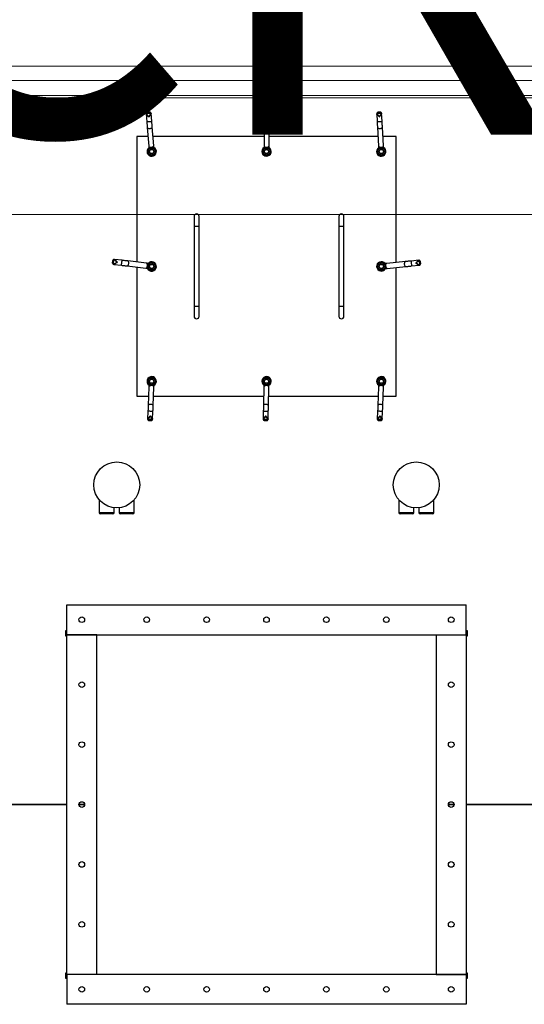
# Model space of a CAD drawing. Units: inches. Extents: x 0 to 2712, y 0 to 1930.
# Drawn here: x 709 to 760, y 775 to 873 of the extents above; entities that cross this region are included whole.
import ezdxf

# ---------------------------------------------------------------- set-up
doc = ezdxf.new("R2010")
doc.units = ezdxf.units.IN
doc.header["$LTSCALE"] = 96
doc.header["$MEASUREMENT"] = 0
doc.layers.add('GREEN', color=2, linetype='Continuous')
doc.styles.add('SLDTEXTSTYLE0', font='TXT', dxfattribs={"width": 0.75})

# ---------------------------------------------------------------- blocks, each defined once
blk = doc.blocks.new('70K-05')
for p, q in [((721.697, 863.889), (721.76, 863.11)), ((721.746, 863.924), (722.142, 863.955)), ((721.804, 864.028), (722.068, 864.049)), ((722.045, 864.059), (721.826, 864.041)), ((722.258, 863.15), (722.196, 863.929)), ((733.516, 863.922), (733.513, 863.141)), ((733.567, 863.952), (733.965, 863.951)), ((733.634, 864.052), (733.899, 864.051)), ((733.877, 864.062), (733.656, 864.063)), ((734.013, 863.139), (734.016, 863.92)), ((744.785, 863.901), (744.829, 863.121)), ((744.835, 863.934), (745.231, 863.957)), ((744.895, 864.038), (745.159, 864.053)), ((745.137, 864.062), (744.917, 864.05)), ((745.329, 863.149), (745.284, 863.929)), ((721.805, 862.542), (721.956, 860.665)), ((722.454, 860.705), (722.304, 862.582)), ((733.51, 862.571), (733.502, 860.688)), ((734.002, 860.686), (734.01, 862.569)), ((744.862, 862.552), (744.969, 860.672)), ((745.468, 860.7), (745.361, 862.58)), ((720.75, 861.625), (720.75, 849.057)), ((721.879, 861.625), (720.75, 861.625)), ((733.506, 861.625), (722.381, 861.625)), ((744.914, 861.625), (734.006, 861.625)), ((746.75, 861.625), (745.415, 861.625)), ((746.75, 849.02), (746.75, 861.625)), ((726.5, 853.625), (726.5, 852.625)), ((727, 852.625), (727, 853.625)), ((741, 853.625), (741, 852.625)), ((741.5, 852.625), (741.5, 853.625)), ((726.5, 852.625), (726.5, 844.625)), ((727, 852.625), (726.5, 852.625)), ((727, 844.625), (727, 852.625)), ((741, 852.625), (741, 844.625)), ((741.5, 852.625), (741, 852.625)), ((741.5, 844.625), (741.5, 852.625)), ((718.354, 849.205), (718.328, 848.987)), ((718.336, 848.963), (718.368, 849.226)), ((718.427, 848.885), (718.475, 849.28)), ((718.451, 848.831), (719.227, 848.737)), ((719.287, 849.234), (718.511, 849.327)), ((721.722, 848.94), (719.853, 849.166)), ((747.66, 849.108), (745.785, 848.928)), ((749.005, 849.237), (748.227, 849.162)), ((748.275, 848.665), (749.053, 848.74)), ((749.04, 849.189), (749.078, 848.794)), ((749.146, 849.133), (749.171, 848.869)), ((749.18, 848.892), (749.159, 849.112)), ((719.793, 848.669), (721.662, 848.444)), ((720.75, 848.554), (720.75, 835.625)), ((745.833, 848.43), (747.708, 848.61)), ((746.75, 835.625), (746.75, 848.518)), ((726.5, 844.625), (726.5, 843.625)), ((727, 844.625), (726.5, 844.625)), ((727, 843.625), (727, 844.625)), ((741, 844.625), (741, 843.625)), ((741.5, 844.625), (741, 844.625)), ((741.5, 843.625), (741.5, 844.625)), ((721.977, 836.574), (721.899, 834.692)), ((722.399, 834.672), (722.477, 836.553)), ((733.487, 836.569), (733.443, 834.687)), ((733.943, 834.675), (733.987, 836.557)), ((744.978, 836.574), (744.902, 834.692)), ((745.401, 834.672), (745.477, 836.553)), ((720.75, 835.625), (721.938, 835.625)), ((722.438, 835.625), (733.465, 835.625)), ((733.965, 835.625), (744.939, 835.625)), ((745.44, 835.625), (746.75, 835.625)), ((721.876, 834.123), (721.844, 833.342)), ((722.343, 833.321), (722.376, 834.103)), ((733.43, 834.117), (733.412, 833.335)), ((733.912, 833.324), (733.93, 834.105)), ((744.879, 834.123), (744.847, 833.342)), ((745.347, 833.322), (745.378, 834.103)), ((722.291, 833.293), (721.894, 833.31)), ((722.22, 833.197), (721.956, 833.207)), ((721.978, 833.195), (722.198, 833.186)), ((733.86, 833.295), (733.462, 833.304)), ((733.791, 833.197), (733.526, 833.203)), ((733.548, 833.191), (733.768, 833.186)), ((745.294, 833.293), (744.897, 833.309)), ((745.224, 833.197), (744.959, 833.207)), ((744.981, 833.195), (745.201, 833.186)), ((717, 825.258), (717, 823.975)), ((720.5, 823.975), (720.5, 825.258)), ((747, 825.258), (747, 823.975)), ((750.5, 823.975), (750.5, 825.258)), ((718.5, 823.975), (718.5, 824.464)), ((719, 824.464), (719, 823.975)), ((748.5, 823.975), (748.5, 824.464)), ((749, 824.464), (749, 823.975)), ((717, 823.975), (718.5, 823.975)), ((718.375, 823.85), (717.125, 823.85)), ((719, 823.975), (720.5, 823.975)), ((720.375, 823.85), (719.125, 823.85)), ((747, 823.975), (748.5, 823.975)), ((748.375, 823.85), (747.125, 823.85)), ((749, 823.975), (750.5, 823.975)), ((750.375, 823.85), (749.125, 823.85)), ((713.75, 811.75), (713.75, 814.75)), ((713.75, 814.75), (753.75, 814.75)), ((753.75, 811.75), (753.75, 814.75)), ((713.75, 812.126), (713.625, 812.126)), ((713.625, 812.126), (713.625, 811.626)), ((713.75, 812.125), (713.625, 812.125)), ((713.75, 811.75), (713.625, 811.75)), ((713.625, 811.626), (713.75, 811.626)), ((713.75, 777.75), (713.75, 811.75)), ((716.75, 811.75), (713.75, 811.75)), ((713.75, 811.75), (753.75, 811.75)), ((716.75, 777.75), (716.75, 811.75)), ((750.75, 811.75), (750.75, 777.75)), ((750.75, 811.75), (753.75, 811.75)), ((753.875, 812.126), (753.75, 812.126)), ((753.875, 812.125), (753.75, 812.125)), ((753.875, 811.75), (753.75, 811.75)), ((753.75, 811.75), (753.75, 777.75)), ((753.75, 811.626), (753.875, 811.626)), ((753.875, 811.626), (753.875, 812.126)), ((706.884, 794.751), (713.75, 794.751)), ((706.884, 794.75), (713.75, 794.75)), ((713.75, 794.749), (706.884, 794.749)), ((714.969, 794.751), (715.531, 794.751)), ((714.969, 794.75), (715.531, 794.75)), ((715.531, 794.749), (714.969, 794.749)), ((751.969, 794.751), (752.531, 794.751)), ((751.969, 794.75), (752.531, 794.75)), ((752.531, 794.749), (751.969, 794.749)), ((753.75, 794.751), (760.615, 794.751)), ((753.75, 794.75), (760.615, 794.75)), ((760.615, 794.749), (753.75, 794.749)), ((713.75, 777.874), (713.625, 777.874)), ((713.625, 777.874), (713.625, 777.374)), ((713.75, 777.75), (713.625, 777.75)), ((716.75, 777.75), (713.75, 777.75)), ((753.75, 777.75), (713.75, 777.75)), ((713.75, 777.75), (713.75, 774.75)), ((750.75, 777.75), (753.75, 777.75)), ((753.875, 777.874), (753.75, 777.874)), ((753.875, 777.75), (753.75, 777.75)), ((753.75, 777.75), (753.75, 774.75)), ((753.875, 777.374), (753.875, 777.874)), ((713.625, 777.375), (713.75, 777.375)), ((713.625, 777.374), (713.75, 777.374)), ((753.75, 777.375), (753.875, 777.375)), ((753.75, 777.374), (753.875, 777.374)), ((753.75, 774.75), (713.75, 774.75))]:
    blk.add_line(p, q)
at = {"flags": 128}
for points in [[(721.76, 863.11), (721.762, 863.11), (721.776, 863.111), (721.804, 863.114), (721.844, 863.117), (721.893, 863.121), (721.949, 863.125), (722.009, 863.13)], [(721.76, 863.11), (721.766, 863.035), (721.772, 862.961), (721.778, 862.887), (721.784, 862.815), (721.789, 862.744), (721.795, 862.674), (721.8, 862.607), (721.805, 862.542)], [(721.805, 862.542), (721.808, 862.527), (721.825, 862.497), (721.855, 862.472), (721.897, 862.451), (721.948, 862.437), (722.005, 862.431), (722.065, 862.432)], [(722.009, 863.13), (722.069, 863.135), (722.125, 863.139), (722.174, 863.143), (722.214, 863.146), (722.242, 863.149), (722.256, 863.15), (722.258, 863.15)], [(722.065, 862.432), (722.124, 862.44), (722.18, 862.456), (722.228, 862.478), (722.266, 862.504), (722.291, 862.535), (722.303, 862.566), (722.304, 862.582)], [(722.304, 862.582), (722.299, 862.647), (722.293, 862.714), (722.288, 862.784), (722.282, 862.855), (722.276, 862.927), (722.27, 863.001), (722.264, 863.075), (722.258, 863.15)], [(733.513, 863.141), (733.512, 863.066), (733.512, 862.991), (733.512, 862.917), (733.511, 862.845), (733.511, 862.773), (733.511, 862.704), (733.511, 862.636), (733.51, 862.571)], [(733.51, 862.571), (733.512, 862.555), (733.526, 862.524), (733.554, 862.496), (733.594, 862.473), (733.644, 862.455), (733.7, 862.443), (733.76, 862.439)], [(733.513, 863.141), (733.514, 863.141), (733.529, 863.141), (733.557, 863.14), (733.597, 863.14), (733.646, 863.14), (733.703, 863.14), (733.763, 863.14)], [(733.76, 862.439), (733.82, 862.443), (733.876, 862.454), (733.926, 862.471), (733.966, 862.495), (733.994, 862.523), (734.008, 862.553), (734.01, 862.569)], [(733.763, 863.14), (733.822, 863.139), (733.879, 863.139), (733.928, 863.139), (733.968, 863.139), (733.996, 863.139), (734.011, 863.139), (734.013, 863.139)], [(734.01, 862.569), (734.011, 862.634), (734.011, 862.702), (734.011, 862.771), (734.011, 862.843), (734.012, 862.915), (734.012, 862.989), (734.012, 863.064), (734.013, 863.139)], [(744.829, 863.121), (744.831, 863.121), (744.846, 863.122), (744.874, 863.123), (744.914, 863.125), (744.963, 863.128), (745.019, 863.131), (745.079, 863.135)], [(744.829, 863.121), (744.834, 863.046), (744.838, 862.971), (744.842, 862.898), (744.846, 862.825), (744.85, 862.754), (744.854, 862.684), (744.858, 862.617), (744.862, 862.552)], [(744.862, 862.552), (744.864, 862.536), (744.881, 862.506), (744.91, 862.48), (744.951, 862.459), (745.002, 862.444), (745.059, 862.436), (745.119, 862.435)], [(745.079, 863.135), (745.139, 863.138), (745.195, 863.141), (745.245, 863.144), (745.284, 863.146), (745.312, 863.148), (745.327, 863.149), (745.329, 863.149)], [(745.119, 862.435), (745.178, 862.443), (745.234, 862.457), (745.282, 862.478), (745.321, 862.503), (745.347, 862.533), (745.36, 862.564), (745.361, 862.58)], [(745.361, 862.58), (745.357, 862.645), (745.353, 862.713), (745.349, 862.782), (745.345, 862.853), (745.341, 862.926), (745.337, 863), (745.333, 863.074), (745.329, 863.149)], [(721.956, 860.665), (721.958, 860.642), (721.96, 860.618), (721.962, 860.593), (721.964, 860.568), (721.966, 860.542), (721.968, 860.516), (721.97, 860.49), (721.972, 860.463)], [(721.956, 860.665), (721.959, 860.65), (721.976, 860.62), (722.006, 860.595), (722.048, 860.574), (722.099, 860.56), (722.156, 860.554), (722.216, 860.555)], [(722.216, 860.555), (722.275, 860.563), (722.33, 860.579), (722.378, 860.601), (722.416, 860.627), (722.442, 860.658), (722.454, 860.689), (722.454, 860.705)], [(722.47, 860.503), (722.468, 860.53), (722.466, 860.556), (722.464, 860.582), (722.462, 860.608), (722.46, 860.633), (722.458, 860.658), (722.456, 860.682), (722.454, 860.705)], [(733.502, 860.688), (733.502, 860.665), (733.502, 860.641), (733.502, 860.616), (733.502, 860.591), (733.502, 860.565), (733.502, 860.539), (733.502, 860.512), (733.501, 860.485)], [(733.502, 860.688), (733.504, 860.672), (733.518, 860.642), (733.546, 860.613), (733.586, 860.59), (733.636, 860.572), (733.692, 860.56), (733.752, 860.556)], [(733.752, 860.556), (733.812, 860.56), (733.868, 860.571), (733.918, 860.588), (733.958, 860.612), (733.986, 860.64), (734, 860.67), (734.002, 860.686)], [(734.001, 860.483), (734.002, 860.51), (734.002, 860.536), (734.002, 860.563), (734.002, 860.589), (734.002, 860.614), (734.002, 860.639), (734.002, 860.663), (734.002, 860.686)], [(744.969, 860.672), (744.97, 860.649), (744.971, 860.625), (744.973, 860.6), (744.974, 860.575), (744.976, 860.549), (744.977, 860.523), (744.979, 860.496), (744.98, 860.47)], [(744.969, 860.672), (744.971, 860.656), (744.987, 860.626), (745.017, 860.6), (745.058, 860.579), (745.109, 860.564), (745.166, 860.556), (745.226, 860.555)], [(745.226, 860.555), (745.285, 860.563), (745.341, 860.577), (745.389, 860.598), (745.428, 860.623), (745.454, 860.653), (745.467, 860.684), (745.468, 860.7)], [(745.479, 860.498), (745.478, 860.525), (745.476, 860.551), (745.475, 860.577), (745.473, 860.603), (745.472, 860.628), (745.47, 860.653), (745.469, 860.677), (745.468, 860.7)], [(721.972, 860.463), (721.972, 860.463), (721.974, 860.463), (721.981, 860.464), (721.992, 860.465), (722.007, 860.466)], [(722.436, 860.5), (722.45, 860.502), (722.461, 860.502), (722.468, 860.503), (722.47, 860.503), (722.47, 860.503)], [(733.501, 860.485), (733.501, 860.485), (733.504, 860.485), (733.511, 860.485), (733.522, 860.485), (733.537, 860.485)], [(733.966, 860.483), (733.981, 860.483), (733.992, 860.483), (733.999, 860.483), (734.001, 860.483), (734.001, 860.483)], [(744.98, 860.47), (744.98, 860.47), (744.982, 860.47), (744.989, 860.47), (745, 860.471), (745.015, 860.472)], [(745.444, 860.496), (745.459, 860.497), (745.47, 860.497), (745.477, 860.498), (745.479, 860.498), (745.479, 860.498)], [(719.227, 848.737), (719.227, 848.739), (719.229, 848.753), (719.232, 848.781), (719.237, 848.821), (719.243, 848.87), (719.25, 848.926), (719.257, 848.985)], [(719.227, 848.737), (719.301, 848.728), (719.375, 848.719), (719.449, 848.711), (719.521, 848.702), (719.592, 848.693), (719.661, 848.685), (719.728, 848.677), (719.793, 848.669)], [(719.257, 848.985), (719.264, 849.045), (719.271, 849.101), (719.277, 849.15), (719.282, 849.19), (719.285, 849.218), (719.287, 849.232), (719.287, 849.234)], [(719.853, 849.166), (719.788, 849.173), (719.721, 849.181), (719.652, 849.19), (719.581, 849.198), (719.509, 849.207), (719.435, 849.216), (719.361, 849.225), (719.287, 849.234)], [(719.793, 848.669), (719.809, 848.669), (719.841, 848.68), (719.872, 848.704), (719.9, 848.741), (719.924, 848.788), (719.942, 848.843), (719.953, 848.902)], [(719.953, 848.902), (719.956, 848.962), (719.952, 849.019), (719.94, 849.07), (719.921, 849.113), (719.897, 849.144), (719.868, 849.162), (719.853, 849.166)], [(721.923, 848.916), (721.897, 848.919), (721.87, 848.923), (721.844, 848.926), (721.819, 848.929), (721.793, 848.932), (721.769, 848.935), (721.745, 848.938), (721.722, 848.94)], [(721.822, 848.677), (721.825, 848.736), (721.821, 848.794), (721.809, 848.845), (721.79, 848.888), (721.766, 848.919), (721.737, 848.937), (721.722, 848.94)], [(721.919, 848.881), (721.921, 848.896), (721.922, 848.907), (721.923, 848.914), (721.923, 848.916), (721.923, 848.916)], [(745.785, 848.928), (745.762, 848.925), (745.738, 848.923), (745.714, 848.921), (745.689, 848.918), (745.663, 848.916), (745.637, 848.913), (745.61, 848.911), (745.584, 848.908)], [(745.785, 848.928), (745.77, 848.924), (745.741, 848.907), (745.716, 848.876), (745.696, 848.834), (745.683, 848.783), (745.677, 848.726), (745.679, 848.666)], [(747.66, 849.108), (747.644, 849.105), (747.615, 849.087), (747.59, 849.057), (747.57, 849.015), (747.557, 848.964), (747.551, 848.906), (747.553, 848.847)], [(747.553, 848.847), (747.563, 848.787), (747.579, 848.732), (747.602, 848.685), (747.629, 848.647), (747.66, 848.622), (747.692, 848.611), (747.708, 848.61)], [(748.227, 849.162), (748.152, 849.155), (748.078, 849.148), (748.005, 849.141), (747.932, 849.134), (747.861, 849.127), (747.792, 849.121), (747.725, 849.114), (747.66, 849.108)], [(748.227, 849.162), (748.227, 849.161), (748.228, 849.146), (748.231, 849.118), (748.235, 849.079), (748.24, 849.029), (748.245, 848.973), (748.251, 848.914)], [(748.251, 848.914), (748.257, 848.854), (748.262, 848.798), (748.267, 848.749), (748.27, 848.709), (748.273, 848.681), (748.275, 848.667), (748.275, 848.665)], [(721.662, 848.444), (721.678, 848.444), (721.71, 848.455), (721.741, 848.479), (721.769, 848.516), (721.793, 848.563), (721.811, 848.618), (721.822, 848.677)], [(721.662, 848.444), (721.685, 848.441), (721.709, 848.438), (721.734, 848.435), (721.759, 848.432), (721.784, 848.429), (721.811, 848.426), (721.837, 848.423), (721.863, 848.42)], [(745.628, 848.445), (745.63, 848.43), (745.631, 848.42), (745.631, 848.413), (745.632, 848.411), (745.632, 848.411)], [(745.632, 848.411), (745.658, 848.413), (745.685, 848.416), (745.711, 848.418), (745.736, 848.421), (745.762, 848.423), (745.786, 848.425), (745.81, 848.428), (745.833, 848.43)], [(745.679, 848.666), (745.689, 848.607), (745.705, 848.552), (745.728, 848.504), (745.755, 848.467), (745.786, 848.442), (745.817, 848.43), (745.833, 848.43)], [(747.708, 848.61), (747.772, 848.616), (747.84, 848.623), (747.909, 848.63), (747.98, 848.636), (748.052, 848.643), (748.126, 848.65), (748.2, 848.658), (748.275, 848.665)], [(721.985, 836.776), (721.984, 836.75), (721.983, 836.723), (721.982, 836.697), (721.981, 836.671), (721.98, 836.646), (721.979, 836.621), (721.978, 836.597), (721.977, 836.574)], [(722.232, 836.694), (722.172, 836.693), (722.116, 836.684), (722.065, 836.668), (722.024, 836.646), (721.995, 836.62), (721.98, 836.59), (721.977, 836.574)], [(722.02, 836.775), (722.005, 836.775), (721.994, 836.776), (721.988, 836.776), (721.985, 836.776), (721.985, 836.776)], [(722.477, 836.553), (722.475, 836.569), (722.462, 836.6), (722.435, 836.629), (722.397, 836.655), (722.348, 836.675), (722.292, 836.688), (722.232, 836.694)], [(722.485, 836.756), (722.485, 836.756), (722.483, 836.756), (722.476, 836.756), (722.465, 836.756), (722.45, 836.757)], [(722.477, 836.553), (722.478, 836.576), (722.479, 836.6), (722.48, 836.625), (722.481, 836.65), (722.482, 836.676), (722.483, 836.703), (722.484, 836.729), (722.485, 836.756)], [(733.492, 836.772), (733.491, 836.745), (733.49, 836.718), (733.49, 836.692), (733.489, 836.666), (733.489, 836.641), (733.488, 836.616), (733.488, 836.592), (733.487, 836.569)], [(733.74, 836.694), (733.68, 836.692), (733.623, 836.682), (733.573, 836.665), (733.533, 836.642), (733.504, 836.615), (733.489, 836.585), (733.487, 836.569)], [(733.527, 836.771), (733.512, 836.771), (733.501, 836.771), (733.494, 836.771), (733.492, 836.772), (733.492, 836.772)], [(733.987, 836.557), (733.985, 836.573), (733.972, 836.604), (733.944, 836.633), (733.905, 836.657), (733.856, 836.676), (733.8, 836.689), (733.74, 836.694)], [(733.992, 836.76), (733.992, 836.76), (733.989, 836.76), (733.982, 836.76), (733.972, 836.76), (733.957, 836.761)], [(733.987, 836.557), (733.987, 836.581), (733.988, 836.605), (733.989, 836.629), (733.989, 836.655), (733.99, 836.681), (733.99, 836.707), (733.991, 836.733), (733.992, 836.76)], [(744.986, 836.776), (744.985, 836.749), (744.984, 836.723), (744.982, 836.697), (744.981, 836.671), (744.98, 836.645), (744.979, 836.621), (744.978, 836.597), (744.978, 836.574)], [(745.233, 836.694), (745.173, 836.693), (745.116, 836.684), (745.066, 836.668), (745.025, 836.646), (744.996, 836.619), (744.98, 836.589), (744.978, 836.574)], [(745.021, 836.775), (745.006, 836.775), (744.995, 836.776), (744.988, 836.776), (744.986, 836.776), (744.986, 836.776)], [(745.477, 836.553), (745.476, 836.569), (745.463, 836.6), (745.436, 836.629), (745.397, 836.655), (745.348, 836.675), (745.292, 836.688), (745.233, 836.694)], [(745.485, 836.756), (745.485, 836.756), (745.483, 836.756), (745.476, 836.756), (745.465, 836.757), (745.45, 836.757)], [(745.477, 836.553), (745.478, 836.577), (745.479, 836.601), (745.48, 836.625), (745.481, 836.651), (745.482, 836.677), (745.483, 836.703), (745.484, 836.729), (745.485, 836.756)], [(721.899, 834.692), (721.897, 834.627), (721.894, 834.56), (721.891, 834.49), (721.888, 834.419), (721.885, 834.346), (721.882, 834.272), (721.879, 834.198), (721.876, 834.123)], [(722.126, 834.113), (722.066, 834.115), (722.01, 834.118), (721.96, 834.12), (721.92, 834.121), (721.892, 834.123), (721.878, 834.123), (721.876, 834.123)], [(722.155, 834.813), (722.095, 834.812), (722.038, 834.803), (721.988, 834.787), (721.947, 834.765), (721.918, 834.738), (721.902, 834.708), (721.899, 834.692)], [(722.376, 834.103), (722.374, 834.103), (722.359, 834.103), (722.331, 834.104), (722.291, 834.106), (722.242, 834.108), (722.186, 834.11), (722.126, 834.113)], [(722.399, 834.672), (722.398, 834.688), (722.385, 834.719), (722.358, 834.748), (722.319, 834.773), (722.27, 834.793), (722.214, 834.807), (722.155, 834.813)], [(722.376, 834.103), (722.379, 834.177), (722.382, 834.252), (722.385, 834.326), (722.388, 834.398), (722.391, 834.47), (722.394, 834.539), (722.396, 834.607), (722.399, 834.672)], [(733.443, 834.687), (733.442, 834.621), (733.44, 834.554), (733.438, 834.484), (733.437, 834.413), (733.435, 834.34), (733.433, 834.266), (733.432, 834.192), (733.43, 834.117)], [(733.68, 834.111), (733.62, 834.113), (733.564, 834.114), (733.514, 834.115), (733.474, 834.116), (733.446, 834.117), (733.432, 834.117), (733.43, 834.117)], [(733.696, 834.812), (733.636, 834.809), (733.58, 834.799), (733.53, 834.783), (733.489, 834.76), (733.46, 834.733), (733.445, 834.702), (733.443, 834.687)], [(733.93, 834.105), (733.928, 834.105), (733.914, 834.106), (733.886, 834.106), (733.846, 834.107), (733.796, 834.108), (733.74, 834.11), (733.68, 834.111)], [(733.943, 834.675), (733.942, 834.691), (733.928, 834.722), (733.901, 834.75), (733.861, 834.775), (733.812, 834.794), (733.756, 834.806), (733.696, 834.812)], [(733.93, 834.105), (733.932, 834.18), (733.933, 834.255), (733.935, 834.329), (733.937, 834.401), (733.938, 834.473), (733.94, 834.542), (733.942, 834.61), (733.943, 834.675)], [(744.902, 834.692), (744.899, 834.627), (744.896, 834.56), (744.893, 834.49), (744.891, 834.419), (744.888, 834.346), (744.885, 834.272), (744.882, 834.198), (744.879, 834.123)], [(745.128, 834.113), (745.069, 834.115), (745.012, 834.117), (744.963, 834.119), (744.923, 834.121), (744.895, 834.122), (744.88, 834.123), (744.879, 834.123)], [(745.157, 834.813), (745.097, 834.811), (745.04, 834.803), (744.99, 834.787), (744.949, 834.765), (744.92, 834.738), (744.904, 834.708), (744.902, 834.692)], [(745.378, 834.103), (745.376, 834.103), (745.362, 834.103), (745.334, 834.104), (745.294, 834.106), (745.245, 834.108), (745.188, 834.11), (745.128, 834.113)], [(745.401, 834.672), (745.4, 834.688), (745.387, 834.719), (745.36, 834.748), (745.321, 834.773), (745.272, 834.793), (745.216, 834.807), (745.157, 834.813)], [(745.378, 834.103), (745.381, 834.178), (745.384, 834.252), (745.387, 834.326), (745.39, 834.398), (745.393, 834.47), (745.396, 834.539), (745.399, 834.607), (745.401, 834.672)]]:
    blk.add_lwpolyline(points, dxfattribs=at)
for centre, radius in [((722.25, 860.125), 0.419), ((733.75, 860.125), 0.419), ((745.25, 860.125), 0.419), ((722.25, 860.125), 0.369), ((722.25, 860.125), 0.25), ((722.25, 860.125), 0.204), ((733.75, 860.125), 0.369), ((733.75, 860.125), 0.25), ((733.75, 860.125), 0.204), ((745.25, 860.125), 0.369), ((745.25, 860.125), 0.25), ((745.25, 860.125), 0.204), ((722.25, 848.625), 0.419), ((722.25, 848.625), 0.369), ((722.25, 848.625), 0.25), ((722.25, 848.625), 0.204), ((745.25, 848.625), 0.419), ((745.25, 848.625), 0.369), ((745.25, 848.625), 0.25), ((745.25, 848.625), 0.204), ((722.25, 837.125), 0.419), ((722.25, 837.125), 0.369), ((722.25, 837.125), 0.25), ((722.25, 837.125), 0.204), ((733.75, 837.125), 0.419), ((733.75, 837.125), 0.369), ((733.75, 837.125), 0.25), ((733.75, 837.125), 0.204), ((745.25, 837.125), 0.419), ((745.25, 837.125), 0.369), ((745.25, 837.125), 0.25), ((745.25, 837.125), 0.204), ((718.75, 826.75), 2.3), ((748.75, 826.75), 2.3), ((715.25, 813.25), 0.281), ((721.75, 813.25), 0.281), ((727.75, 813.25), 0.281), ((733.75, 813.25), 0.281), ((739.75, 813.25), 0.281), ((745.75, 813.25), 0.281), ((752.25, 813.25), 0.281), ((715.25, 806.75), 0.281), ((752.25, 806.75), 0.281), ((715.25, 800.75), 0.281), ((752.25, 800.75), 0.281), ((715.25, 794.75), 0.281), ((752.25, 794.75), 0.281), ((715.25, 788.75), 0.281), ((752.25, 788.75), 0.281), ((715.25, 782.75), 0.281), ((752.25, 782.75), 0.281), ((715.25, 776.25), 0.281), ((721.75, 776.25), 0.281), ((727.75, 776.25), 0.281), ((733.75, 776.25), 0.281), ((739.75, 776.25), 0.281), ((745.75, 776.25), 0.281), ((752.25, 776.25), 0.281)]:
    blk.add_circle(centre, radius)
for centre, radius, start, end in [((721.75, 863.874), 0.0502, 94.62457, 176.68359), ((721.794, 864.006), 0.025, 64.39162, 118.48349), ((722.082, 864.029), 0.025, 70.67934, 124.78409), ((722.146, 863.905), 0.0502, 12.48389, 94.53867), ((733.567, 863.902), 0.0502, 89.80131, 171.86874), ((733.622, 864.03), 0.025, 59.56721, 113.65887), ((733.911, 864.029), 0.025, 65.85823, 119.95579), ((733.965, 863.901), 0.0502, 7.65585, 89.71469), ((744.838, 863.884), 0.0502, 93.29023, 175.36259), ((744.884, 864.015), 0.025, 63.06431, 117.14274), ((745.173, 864.032), 0.025, 69.35252, 123.44288), ((745.234, 863.907), 0.0502, 11.14174, 93.21059), ((722.25, 860.125), 0.469, 126.81492, 62.35301), ((733.75, 860.125), 0.469, 121.99052, 57.52862), ((745.25, 860.125), 0.469, 125.48114, 61.01924), ((726.75, 853.625), 0.25, 0, 180), ((741.25, 853.625), 0.25, 0, 180), ((718.356, 848.948), 0.025, 142.94215, 197.03847), ((718.391, 849.236), 0.025, 149.26978, 203.29718), ((718.477, 848.879), 0.0502, 173.16092, 255.25247), ((718.524, 849.274), 0.0502, 91.01692, 173.09611), ((722.25, 848.625), 0.469, 205.36313, 140.90123), ((745.25, 848.625), 0.469, 37.72508, 333.26318), ((757.952, 850.082), 12.424, 185.41986, 185.58153), ((748.99, 849.184), 0.0502, 5.53184, 87.60486), ((749.028, 848.789), 0.0502, 283.38379, 5.45666), ((749.123, 849.143), 0.025, 335.29692, 29.41169), ((749.151, 848.855), 0.025, 341.5996, 35.6868), ((689.175, 852.378), 32.927, 353.09542, 353.15642), ((726.75, 843.625), 0.25, 180, 360), ((741.25, 843.625), 0.25, 180, 360), ((722.25, 837.125), 0.469, 299.86974, 235.40784), ((733.75, 837.125), 0.469, 300.89746, 236.43555), ((745.25, 837.125), 0.469, 299.92014, 235.45824), ((721.896, 833.36), 0.0502, 185.54024, 267.58492), ((721.944, 833.23), 0.025, 243.74726, 297.82579), ((722.234, 833.218), 0.025, 237.43346, 291.55019), ((722.293, 833.343), 0.0502, 267.67927, 349.75315), ((733.463, 833.354), 0.0502, 186.55922, 268.62442), ((733.514, 833.225), 0.025, 244.77363, 298.85791), ((733.804, 833.218), 0.025, 238.47446, 292.56211), ((733.861, 833.345), 0.0502, 268.70816, 350.77238), ((744.899, 833.36), 0.0502, 185.57535, 267.65363), ((744.948, 833.229), 0.025, 243.79115, 297.87651), ((745.237, 833.218), 0.025, 237.49827, 291.59359), ((745.296, 833.344), 0.0502, 267.72572, 349.80291), ((717.125, 823.975), 0.125, 180, 270), ((718.375, 823.975), 0.125, 270, 0), ((719.125, 823.975), 0.125, 180, 270), ((720.375, 823.975), 0.125, 270, 0), ((747.125, 823.975), 0.125, 180, 270), ((748.375, 823.975), 0.125, 270, 0), ((749.125, 823.975), 0.125, 180, 270), ((750.375, 823.975), 0.125, 270, 0)]:
    blk.add_arc(centre, radius, start, end)
for centre, major_axis, ratio, start_param, end_param in [((721.947, 863.909), (0.249, 0.02), 0.46188, 3.141593, 3.254645), ((721.943, 863.952), (0.199, 0.016), 0.57735, 2.293531, 3.254645), ((721.943, 863.952), (0.199, 0.016), 0.57735, 6.170133, 7.131247), ((721.947, 863.909), (0.249, 0.02), 0.46188, 6.170133, 6.283185), ((733.766, 863.921), (0.25, -0.001), 0.46188, 3.141593, 3.254645), ((733.766, 863.965), (0.2, -0.001), 0.57735, 2.293531, 3.254645), ((733.766, 863.965), (0.2, -0.001), 0.57735, 6.170133, 7.131247), ((733.766, 863.921), (0.25, -0.001), 0.46188, 6.170133, 6.283185), ((745.035, 863.915), (0.25, 0.014), 0.46188, 3.141593, 3.254645), ((745.032, 863.959), (0.2, 0.011), 0.57735, 2.293531, 3.254645), ((745.032, 863.959), (0.2, 0.011), 0.57735, 6.170133, 7.131247), ((745.035, 863.915), (0.25, 0.014), 0.46188, 6.170133, 6.283185), ((718.438, 849.084), (0.024, 0.199), 0.57735, 2.293531, 3.254645), ((718.438, 849.084), (0.024, 0.199), 0.57735, 6.170133, 7.131247), ((718.481, 849.079), (0.03, 0.248), 0.46188, 3.141593, 3.254645), ((718.481, 849.079), (0.03, 0.248), 0.46188, 6.170133, 6.283185), ((749.029, 848.988), (-0.024, 0.249), 0.46188, 0, 0.113052), ((749.072, 848.993), (-0.019, 0.199), 0.57735, 5.435123, 6.396238), ((749.029, 848.988), (-0.024, 0.249), 0.46188, 3.02854, 3.141593), ((749.072, 848.993), (-0.019, 0.199), 0.57735, 3.02854, 3.989655), ((722.094, 833.332), (0.25, -0.01), 0.46188, 3.02854, 3.141593), ((722.092, 833.289), (0.2, -0.008), 0.57735, 3.02854, 3.989655), ((722.092, 833.289), (0.2, -0.008), 0.57735, 5.435123, 6.396238), ((722.094, 833.332), (0.25, -0.01), 0.46188, 0, 0.113052), ((733.662, 833.33), (0.25, -0.006), 0.46188, 3.02854, 3.141593), ((733.661, 833.286), (0.2, -0.005), 0.57735, 3.02854, 3.989655), ((733.661, 833.286), (0.2, -0.005), 0.57735, 5.435123, 6.396238), ((733.662, 833.33), (0.25, -0.006), 0.46188, 0, 0.113052), ((745.097, 833.332), (0.25, -0.01), 0.46188, 3.02854, 3.141593), ((745.095, 833.288), (0.2, -0.008), 0.57735, 3.02854, 3.989655), ((745.095, 833.288), (0.2, -0.008), 0.57735, 5.435123, 6.396238), ((745.097, 833.332), (0.25, -0.01), 0.46188, 0, 0.113052)]:
    blk.add_ellipse(centre, major_axis=major_axis, ratio=ratio, start_param=start_param, end_param=end_param)
for points, knots in [([(721.782, 864.028), (721.774, 864.023), (721.753, 864.009), (721.726, 863.982), (721.706, 863.947), (721.696, 863.915), (721.698, 863.895), (721.699, 863.888)], [0, 0, 0, 0, 0.13676, 0.400952, 0.636469, 0.861634, 1, 1, 1, 1]), ([(721.972, 863.59), (721.972, 863.59), (721.971, 863.591), (721.968, 863.594), (721.959, 863.602), (721.928, 863.63), (721.877, 863.677), (721.819, 863.732), (721.771, 863.779), (721.744, 863.809), (721.717, 863.843), (721.708, 863.861), (721.7, 863.876)], [0, 0, 0, 0, 0.001563, 0.00842, 0.025403, 0.076925, 0.2701, 0.463086, 0.606706, 0.750151, 0.789524, 1, 1, 1, 1]), ([(721.746, 863.924), (721.755, 863.902), (721.774, 863.856), (721.833, 863.772), (721.893, 863.691), (721.937, 863.635), (721.963, 863.602), (721.971, 863.592), (721.972, 863.59), (721.972, 863.59)], [0, 0, 0, 0, 0.245521, 0.532232, 0.727144, 0.922214, 0.985201, 0.998309, 1, 1, 1, 1]), ([(721.826, 864.04), (721.821, 864.04), (721.806, 864.039), (721.79, 864.035), (721.782, 864.028), (721.782, 864.027)], [0, 0, 0, 0, 0.346076, 0.94959, 1, 1, 1, 1]), ([(721.826, 864.04), (721.824, 864.04), (721.821, 864.041), (721.813, 864.038), (721.808, 864.033), (721.804, 864.028)], [0, 0, 0, 0, 0.211415, 0.331968, 1, 1, 1, 1]), ([(721.972, 863.59), (721.972, 863.59), (721.973, 863.592), (721.979, 863.603), (722, 863.64), (722.034, 863.703), (722.081, 863.792), (722.126, 863.884), (722.137, 863.933), (722.142, 863.955)], [0, 0, 0, 0, 0.001695, 0.0148, 0.077793, 0.272865, 0.467775, 0.754478, 1, 1, 1, 1]), ([(722.195, 863.916), (722.19, 863.9), (722.184, 863.881), (722.162, 863.843), (722.14, 863.809), (722.101, 863.754), (722.052, 863.691), (722.009, 863.636), (721.983, 863.604), (721.976, 863.594), (721.973, 863.591), (721.972, 863.59), (721.972, 863.59)], [0, 0, 0, 0, 0.21047, 0.249851, 0.393297, 0.536909, 0.729898, 0.923074, 0.974584, 0.99158, 0.998433, 1, 1, 1, 1]), ([(722.09, 864.051), (722.085, 864.054), (722.071, 864.059), (722.055, 864.06), (722.046, 864.059), (722.045, 864.058)], [0, 0, 0, 0, 0.366534, 0.922223, 1, 1, 1, 1]), ([(722.068, 864.049), (722.063, 864.053), (722.058, 864.057), (722.05, 864.059), (722.047, 864.058), (722.045, 864.057)], [0, 0, 0, 0, 0.661335, 0.780692, 1, 1, 1, 1]), ([(722.195, 863.927), (722.195, 863.929), (722.196, 863.944), (722.187, 863.97), (722.166, 864.002), (722.136, 864.03), (722.108, 864.045), (722.092, 864.052), (722.091, 864.052)], [0, 0, 0, 0, 0.032916, 0.26505, 0.493851, 0.72879, 0.972029, 1, 1, 1, 1]), ([(733.611, 864.053), (733.604, 864.049), (733.581, 864.037), (733.552, 864.013), (733.529, 863.98), (733.517, 863.948), (733.517, 863.929), (733.517, 863.921)], [0, 0, 0, 0, 0.136782, 0.400953, 0.636475, 0.861637, 1, 1, 1, 1]), ([(733.765, 863.601), (733.764, 863.601), (733.763, 863.602), (733.761, 863.605), (733.753, 863.614), (733.724, 863.645), (733.677, 863.695), (733.623, 863.755), (733.58, 863.807), (733.556, 863.839), (733.531, 863.875), (733.524, 863.894), (733.517, 863.909)], [0, 0, 0, 0, 0.001566, 0.0084181, 0.025412, 0.0769314, 0.2700973, 0.4630868, 0.6067056, 0.750151, 0.7895305, 1, 1, 1, 1]), ([(733.567, 863.952), (733.574, 863.93), (733.589, 863.883), (733.641, 863.794), (733.695, 863.709), (733.733, 863.649), (733.756, 863.613), (733.763, 863.603), (733.764, 863.601), (733.765, 863.601)], [0, 0, 0, 0, 0.245525, 0.532226, 0.727134, 0.922201, 0.985202, 0.998305, 1, 1, 1, 1]), ([(733.657, 864.062), (733.651, 864.062), (733.637, 864.062), (733.621, 864.059), (733.612, 864.053), (733.612, 864.053)], [0, 0, 0, 0, 0.346082, 0.949678, 1, 1, 1, 1]), ([(733.656, 864.062), (733.655, 864.062), (733.651, 864.063), (733.644, 864.061), (733.639, 864.056), (733.634, 864.052)], [0, 0, 0, 0, 0.211376, 0.33192, 1, 1, 1, 1]), ([(733.765, 863.601), (733.765, 863.601), (733.766, 863.603), (733.773, 863.613), (733.796, 863.649), (733.835, 863.708), (733.89, 863.793), (733.942, 863.881), (733.958, 863.929), (733.965, 863.951)], [0, 0, 0, 0, 0.0016936, 0.0147953, 0.0777895, 0.2728612, 0.4677683, 0.7544747, 1, 1, 1, 1]), ([(734.014, 863.907), (734.008, 863.892), (734, 863.873), (733.975, 863.837), (733.951, 863.805), (733.907, 863.754), (733.853, 863.695), (733.805, 863.644), (733.777, 863.614), (733.768, 863.605), (733.766, 863.602), (733.765, 863.601), (733.765, 863.601)], [0, 0, 0, 0, 0.210472, 0.24985, 0.393298, 0.536914, 0.729906, 0.923075, 0.974594, 0.991584, 0.998441, 1, 1, 1, 1]), ([(733.921, 864.051), (733.916, 864.054), (733.903, 864.06), (733.887, 864.063), (733.877, 864.062), (733.876, 864.062)], [0, 0, 0, 0, 0.366481, 0.922192, 1, 1, 1, 1]), ([(733.899, 864.051), (733.894, 864.055), (733.889, 864.06), (733.881, 864.062), (733.878, 864.061), (733.876, 864.061)], [0, 0, 0, 0, 0.661327, 0.780665, 1, 1, 1, 1]), ([(734.015, 863.918), (734.016, 863.92), (734.017, 863.935), (734.01, 863.962), (733.993, 863.996), (733.964, 864.025), (733.939, 864.043), (733.923, 864.051), (733.921, 864.052)], [0, 0, 0, 0, 0.032916, 0.265052, 0.493854, 0.728804, 0.972049, 1, 1, 1, 1]), ([(744.873, 864.037), (744.865, 864.033), (744.844, 864.019), (744.816, 863.993), (744.795, 863.959), (744.784, 863.927), (744.786, 863.907), (744.787, 863.9)], [0, 0, 0, 0, 0.136777, 0.400954, 0.636475, 0.861637, 1, 1, 1, 1]), ([(745.053, 863.595), (745.053, 863.596), (745.052, 863.597), (745.049, 863.599), (745.04, 863.608), (745.01, 863.636), (744.96, 863.684), (744.903, 863.741), (744.857, 863.789), (744.83, 863.82), (744.803, 863.855), (744.795, 863.873), (744.787, 863.888)], [0, 0, 0, 0, 0.001567, 0.008417, 0.025411, 0.076927, 0.270095, 0.463087, 0.606706, 0.750151, 0.789529, 1, 1, 1, 1]), ([(744.835, 863.934), (744.843, 863.913), (744.861, 863.866), (744.918, 863.781), (744.977, 863.699), (745.019, 863.642), (745.044, 863.607), (745.051, 863.598), (745.053, 863.596), (745.053, 863.595)], [0, 0, 0, 0, 0.245526, 0.53223, 0.727138, 0.922204, 0.985204, 0.998308, 1, 1, 1, 1]), ([(744.917, 864.049), (744.912, 864.049), (744.897, 864.048), (744.881, 864.044), (744.873, 864.038), (744.873, 864.037)], [0, 0, 0, 0, 0.3460696, 0.9496952, 1, 1, 1, 1]), ([(744.917, 864.049), (744.915, 864.049), (744.912, 864.05), (744.904, 864.047), (744.899, 864.042), (744.895, 864.038)], [0, 0, 0, 0, 0.2114158, 0.3319594, 1, 1, 1, 1]), ([(745.053, 863.595), (745.053, 863.596), (745.054, 863.598), (745.06, 863.608), (745.082, 863.645), (745.117, 863.707), (745.166, 863.795), (745.213, 863.886), (745.226, 863.934), (745.231, 863.957)], [0, 0, 0, 0, 0.001693, 0.014795, 0.077796, 0.272863, 0.467774, 0.754476, 1, 1, 1, 1]), ([(745.283, 863.916), (745.278, 863.9), (745.272, 863.881), (745.249, 863.844), (745.226, 863.81), (745.186, 863.757), (745.135, 863.694), (745.091, 863.641), (745.064, 863.609), (745.057, 863.6), (745.054, 863.597), (745.053, 863.596), (745.053, 863.595)], [0, 0, 0, 0, 0.21047, 0.249851, 0.393294, 0.536912, 0.729905, 0.923069, 0.974594, 0.991583, 0.998439, 1, 1, 1, 1]), ([(745.182, 864.054), (745.176, 864.056), (745.163, 864.062), (745.147, 864.064), (745.137, 864.062), (745.136, 864.062)], [0, 0, 0, 0, 0.366456, 0.922192, 1, 1, 1, 1]), ([(745.159, 864.053), (745.155, 864.056), (745.149, 864.061), (745.142, 864.063), (745.139, 864.062), (745.137, 864.061)], [0, 0, 0, 0, 0.668063, 0.788612, 1, 1, 1, 1]), ([(745.284, 863.928), (745.284, 863.929), (745.285, 863.944), (745.276, 863.97), (745.256, 864.003), (745.226, 864.031), (745.2, 864.047), (745.184, 864.054), (745.182, 864.055)], [0, 0, 0, 0, 0.032916, 0.265052, 0.493857, 0.728804, 0.972048, 1, 1, 1, 1]), ([(718.328, 848.987), (718.328, 848.981), (718.326, 848.967), (718.327, 848.951), (718.332, 848.942), (718.332, 848.941)], [0, 0, 0, 0, 0.346055, 0.949654, 1, 1, 1, 1]), ([(718.329, 848.987), (718.328, 848.985), (718.327, 848.982), (718.328, 848.974), (718.333, 848.968), (718.336, 848.963)], [0, 0, 0, 0, 0.219181, 0.338535, 1, 1, 1, 1]), ([(718.332, 848.941), (718.335, 848.933), (718.345, 848.909), (718.366, 848.877), (718.396, 848.85), (718.425, 848.835), (718.445, 848.833), (718.452, 848.832)], [0, 0, 0, 0, 0.136776, 0.400938, 0.636482, 0.861646, 1, 1, 1, 1]), ([(718.37, 849.248), (718.367, 849.243), (718.359, 849.231), (718.354, 849.216), (718.354, 849.206), (718.354, 849.205)], [0, 0, 0, 0, 0.366426, 0.922168, 1, 1, 1, 1]), ([(718.368, 849.226), (718.363, 849.222), (718.358, 849.217), (718.355, 849.21), (718.355, 849.207), (718.355, 849.205)], [0, 0, 0, 0, 0.668079, 0.788616, 1, 1, 1, 1]), ([(718.512, 849.326), (718.511, 849.327), (718.497, 849.33), (718.469, 849.326), (718.433, 849.313), (718.4, 849.288), (718.38, 849.265), (718.37, 849.25), (718.369, 849.249)], [0, 0, 0, 0, 0.032901, 0.265042, 0.493852, 0.72881, 0.972043, 1, 1, 1, 1]), ([(718.427, 848.885), (718.45, 848.89), (718.499, 848.899), (718.592, 848.94), (718.684, 848.984), (718.747, 849.015), (718.786, 849.034), (718.797, 849.039), (718.799, 849.041), (718.799, 849.041)], [0, 0, 0, 0, 0.245527, 0.532222, 0.727133, 0.922206, 0.985208, 0.998309, 1, 1, 1, 1]), ([(718.799, 849.041), (718.799, 849.041), (718.798, 849.04), (718.794, 849.037), (718.785, 849.03), (718.751, 849.005), (718.695, 848.965), (718.629, 848.918), (718.573, 848.881), (718.539, 848.861), (718.5, 848.84), (718.48, 848.835), (718.464, 848.831)], [0, 0, 0, 0, 0.00156, 0.008418, 0.025404, 0.076926, 0.270087, 0.463087, 0.606699, 0.750154, 0.789532, 1, 1, 1, 1]), ([(718.799, 849.041), (718.799, 849.041), (718.797, 849.042), (718.788, 849.05), (718.755, 849.078), (718.701, 849.123), (718.622, 849.187), (718.541, 849.25), (718.495, 849.27), (718.475, 849.28)], [0, 0, 0, 0, 0.001695, 0.014789, 0.077798, 0.272859, 0.467767, 0.754469, 1, 1, 1, 1]), ([(718.523, 849.324), (718.538, 849.316), (718.556, 849.306), (718.589, 849.277), (718.618, 849.249), (718.663, 849.2), (718.716, 849.139), (718.761, 849.086), (718.788, 849.054), (718.795, 849.045), (718.798, 849.042), (718.799, 849.041), (718.799, 849.041)], [0, 0, 0, 0, 0.210472, 0.249854, 0.39329, 0.536912, 0.729897, 0.923079, 0.974593, 0.991577, 0.998437, 1, 1, 1, 1]), ([(748.71, 848.958), (748.71, 848.958), (748.711, 848.959), (748.714, 848.962), (748.722, 848.971), (748.749, 849.002), (748.795, 849.054), (748.849, 849.114), (748.896, 849.162), (748.926, 849.189), (748.959, 849.217), (748.977, 849.227), (748.992, 849.234)], [0, 0, 0, 0, 0.001563, 0.008418, 0.025406, 0.076929, 0.270093, 0.463085, 0.606703, 0.750147, 0.789528, 1, 1, 1, 1]), ([(749.04, 849.189), (749.019, 849.18), (748.973, 849.161), (748.89, 849.1), (748.81, 849.038), (748.755, 848.994), (748.722, 848.967), (748.712, 848.959), (748.71, 848.958), (748.71, 848.958)], [0, 0, 0, 0, 0.245524, 0.532232, 0.727137, 0.922203, 0.985201, 0.99831, 1, 1, 1, 1]), ([(748.71, 848.958), (748.71, 848.958), (748.712, 848.957), (748.723, 848.951), (748.761, 848.931), (748.824, 848.898), (748.914, 848.852), (749.007, 848.809), (749.056, 848.798), (749.078, 848.794)], [0, 0, 0, 0, 0.00169, 0.014794, 0.077789, 0.272866, 0.467775, 0.754474, 1, 1, 1, 1]), ([(749.04, 848.74), (749.024, 848.745), (749.004, 848.751), (748.966, 848.772), (748.932, 848.793), (748.877, 848.831), (748.812, 848.879), (748.757, 848.921), (748.724, 848.947), (748.715, 848.954), (748.711, 848.957), (748.71, 848.958), (748.71, 848.958)], [0, 0, 0, 0, 0.2104722, 0.2498532, 0.3932937, 0.5369141, 0.7299044, 0.9230741, 0.9745921, 0.9915878, 0.9984382, 1, 1, 1, 1]), ([(749.145, 849.155), (749.14, 849.162), (749.125, 849.184), (749.098, 849.21), (749.063, 849.23), (749.031, 849.239), (749.011, 849.237), (749.004, 849.236)], [0, 0, 0, 0, 0.136781, 0.400946, 0.63647, 0.861634, 1, 1, 1, 1]), ([(749.051, 848.74), (749.053, 848.74), (749.067, 848.74), (749.093, 848.749), (749.126, 848.77), (749.152, 848.801), (749.167, 848.829), (749.174, 848.845), (749.174, 848.847)], [0, 0, 0, 0, 0.032912, 0.26506, 0.493861, 0.728804, 0.972052, 1, 1, 1, 1]), ([(749.158, 849.111), (749.158, 849.116), (749.156, 849.131), (749.152, 849.147), (749.145, 849.155), (749.144, 849.155)], [0, 0, 0, 0, 0.346065, 0.949665, 1, 1, 1, 1]), ([(749.157, 849.111), (749.158, 849.113), (749.158, 849.116), (749.155, 849.124), (749.15, 849.129), (749.146, 849.133)], [0, 0, 0, 0, 0.211393, 0.331924, 1, 1, 1, 1]), ([(749.171, 848.869), (749.175, 848.874), (749.179, 848.88), (749.18, 848.888), (749.179, 848.891), (749.178, 848.893)], [0, 0, 0, 0, 0.661322, 0.780652, 1, 1, 1, 1]), ([(749.173, 848.847), (749.176, 848.852), (749.181, 848.866), (749.182, 848.882), (749.18, 848.892), (749.18, 848.893)], [0, 0, 0, 0, 0.366438, 0.922164, 1, 1, 1, 1]), ([(721.844, 833.344), (721.844, 833.342), (721.842, 833.328), (721.848, 833.301), (721.864, 833.266), (721.891, 833.235), (721.917, 833.217), (721.932, 833.208), (721.933, 833.207)], [0, 0, 0, 0, 0.032916, 0.265063, 0.493865, 0.728824, 0.972055, 1, 1, 1, 1]), ([(721.846, 833.355), (721.853, 833.37), (721.861, 833.389), (721.888, 833.424), (721.913, 833.455), (721.959, 833.504), (722.015, 833.562), (722.064, 833.61), (722.094, 833.639), (722.103, 833.648), (722.106, 833.651), (722.107, 833.652), (722.107, 833.652)], [0, 0, 0, 0, 0.210471, 0.24985, 0.393296, 0.536912, 0.729906, 0.923069, 0.974592, 0.991574, 0.998437, 1, 1, 1, 1]), ([(722.107, 833.652), (722.107, 833.652), (722.105, 833.65), (722.098, 833.64), (722.073, 833.605), (722.032, 833.548), (721.975, 833.464), (721.919, 833.378), (721.902, 833.331), (721.894, 833.31)], [0, 0, 0, 0, 0.001696, 0.0148, 0.077798, 0.272867, 0.467774, 0.754476, 1, 1, 1, 1]), ([(721.934, 833.208), (721.939, 833.205), (721.952, 833.198), (721.967, 833.195), (721.977, 833.196), (721.978, 833.196)], [0, 0, 0, 0, 0.366387, 0.922168, 1, 1, 1, 1]), ([(721.956, 833.207), (721.96, 833.203), (721.965, 833.198), (721.973, 833.196), (721.976, 833.196), (721.978, 833.197)], [0, 0, 0, 0, 0.66803, 0.78863, 1, 1, 1, 1]), ([(722.291, 833.293), (722.285, 833.316), (722.272, 833.364), (722.223, 833.454), (722.173, 833.542), (722.136, 833.603), (722.114, 833.639), (722.108, 833.65), (722.107, 833.652), (722.107, 833.652)], [0, 0, 0, 0, 0.245527, 0.532234, 0.727136, 0.92221, 0.985212, 0.998313, 1, 1, 1, 1]), ([(722.107, 833.652), (722.107, 833.652), (722.108, 833.651), (722.11, 833.648), (722.118, 833.638), (722.146, 833.607), (722.191, 833.554), (722.242, 833.492), (722.283, 833.44), (722.307, 833.407), (722.33, 833.369), (722.337, 833.35), (722.342, 833.335)], [0, 0, 0, 0, 0.00156, 0.00841, 0.025409, 0.076927, 0.270098, 0.463077, 0.606704, 0.75015, 0.789528, 1, 1, 1, 1]), ([(722.198, 833.188), (722.2, 833.187), (722.203, 833.186), (722.21, 833.188), (722.216, 833.193), (722.22, 833.197)], [0, 0, 0, 0, 0.2191817, 0.3384839, 1, 1, 1, 1]), ([(722.198, 833.187), (722.203, 833.187), (722.217, 833.186), (722.234, 833.188), (722.242, 833.194), (722.243, 833.195)], [0, 0, 0, 0, 0.346012, 0.949647, 1, 1, 1, 1]), ([(722.243, 833.194), (722.251, 833.198), (722.274, 833.21), (722.304, 833.233), (722.328, 833.265), (722.342, 833.296), (722.342, 833.315), (722.342, 833.323)], [0, 0, 0, 0, 0.1367927, 0.4009583, 0.6364798, 0.8616329, 1, 1, 1, 1]), ([(733.412, 833.337), (733.412, 833.335), (733.41, 833.321), (733.417, 833.294), (733.434, 833.26), (733.461, 833.229), (733.487, 833.211), (733.502, 833.203), (733.504, 833.202)], [0, 0, 0, 0, 0.032916, 0.265054, 0.493851, 0.728803, 0.972043, 1, 1, 1, 1]), ([(733.414, 833.348), (733.42, 833.364), (733.428, 833.382), (733.454, 833.418), (733.479, 833.45), (733.524, 833.5), (733.579, 833.558), (733.627, 833.607), (733.657, 833.637), (733.665, 833.646), (733.668, 833.649), (733.669, 833.65), (733.669, 833.65)], [0, 0, 0, 0, 0.210472, 0.24985, 0.393295, 0.536914, 0.729907, 0.923072, 0.974588, 0.991581, 0.99844, 1, 1, 1, 1]), ([(733.669, 833.65), (733.669, 833.65), (733.668, 833.648), (733.661, 833.638), (733.636, 833.603), (733.596, 833.544), (733.54, 833.46), (733.486, 833.373), (733.47, 833.326), (733.462, 833.304)], [0, 0, 0, 0, 0.00169, 0.014794, 0.077793, 0.272866, 0.46777, 0.754476, 1, 1, 1, 1]), ([(733.504, 833.203), (733.509, 833.2), (733.522, 833.193), (733.538, 833.191), (733.547, 833.191), (733.549, 833.191)], [0, 0, 0, 0, 0.366471, 0.922193, 1, 1, 1, 1]), ([(733.526, 833.203), (733.531, 833.199), (733.536, 833.194), (733.543, 833.191), (733.546, 833.192), (733.548, 833.192)], [0, 0, 0, 0, 0.6680837, 0.7885865, 1, 1, 1, 1]), ([(733.86, 833.295), (733.853, 833.317), (733.839, 833.365), (733.789, 833.454), (733.737, 833.541), (733.7, 833.601), (733.677, 833.637), (733.67, 833.648), (733.669, 833.65), (733.669, 833.65)], [0, 0, 0, 0, 0.245527, 0.532229, 0.727131, 0.922201, 0.985202, 0.9983, 1, 1, 1, 1]), ([(733.669, 833.65), (733.669, 833.65), (733.67, 833.649), (733.673, 833.646), (733.681, 833.637), (733.709, 833.606), (733.755, 833.554), (733.807, 833.493), (733.849, 833.441), (733.873, 833.408), (733.897, 833.371), (733.904, 833.353), (733.91, 833.337)], [0, 0, 0, 0, 0.001569, 0.008421, 0.025411, 0.076928, 0.270097, 0.463089, 0.606707, 0.75015, 0.78953, 1, 1, 1, 1]), ([(733.768, 833.187), (733.77, 833.187), (733.773, 833.186), (733.781, 833.188), (733.786, 833.193), (733.791, 833.197)], [0, 0, 0, 0, 0.219204, 0.33856, 1, 1, 1, 1]), ([(733.768, 833.187), (733.773, 833.187), (733.788, 833.186), (733.804, 833.189), (733.813, 833.195), (733.813, 833.195)], [0, 0, 0, 0, 0.346067, 0.949672, 1, 1, 1, 1]), ([(733.814, 833.195), (733.821, 833.199), (733.844, 833.211), (733.873, 833.234), (733.897, 833.267), (733.91, 833.298), (733.91, 833.318), (733.91, 833.325)], [0, 0, 0, 0, 0.136775, 0.400954, 0.636477, 0.861633, 1, 1, 1, 1]), ([(744.848, 833.344), (744.847, 833.342), (744.845, 833.328), (744.851, 833.3), (744.868, 833.266), (744.895, 833.235), (744.92, 833.216), (744.935, 833.208), (744.937, 833.207)], [0, 0, 0, 0, 0.032914, 0.265055, 0.493854, 0.728801, 0.972044, 1, 1, 1, 1]), ([(744.849, 833.355), (744.856, 833.37), (744.865, 833.388), (744.891, 833.423), (744.917, 833.455), (744.962, 833.504), (745.018, 833.561), (745.067, 833.61), (745.097, 833.639), (745.106, 833.648), (745.109, 833.651), (745.11, 833.652), (745.11, 833.652)], [0, 0, 0, 0, 0.2104695, 0.249849, 0.3932948, 0.5369096, 0.7299027, 0.9230692, 0.9745919, 0.9915778, 0.9984334, 1, 1, 1, 1]), ([(745.11, 833.652), (745.11, 833.652), (745.108, 833.65), (745.101, 833.64), (745.076, 833.605), (745.035, 833.547), (744.978, 833.464), (744.922, 833.378), (744.905, 833.331), (744.897, 833.309)], [0, 0, 0, 0, 0.001695, 0.014798, 0.077795, 0.272861, 0.46777, 0.754476, 1, 1, 1, 1]), ([(744.937, 833.208), (744.942, 833.205), (744.955, 833.198), (744.971, 833.195), (744.98, 833.195), (744.982, 833.195)], [0, 0, 0, 0, 0.366438, 0.922163, 1, 1, 1, 1]), ([(744.959, 833.207), (744.964, 833.203), (744.969, 833.198), (744.976, 833.195), (744.98, 833.196), (744.982, 833.197)], [0, 0, 0, 0, 0.661317, 0.780646, 1, 1, 1, 1]), ([(745.294, 833.293), (745.288, 833.316), (745.275, 833.364), (745.226, 833.454), (745.176, 833.542), (745.139, 833.603), (745.117, 833.639), (745.111, 833.65), (745.11, 833.652), (745.11, 833.652)], [0, 0, 0, 0, 0.245525, 0.53223, 0.727137, 0.922204, 0.985206, 0.998303, 1, 1, 1, 1]), ([(745.11, 833.652), (745.11, 833.652), (745.111, 833.651), (745.114, 833.647), (745.121, 833.638), (745.149, 833.607), (745.194, 833.554), (745.245, 833.492), (745.286, 833.44), (745.31, 833.407), (745.333, 833.369), (745.34, 833.351), (745.346, 833.335)], [0, 0, 0, 0, 0.0015603, 0.0084195, 0.0254109, 0.0769255, 0.2700961, 0.4630914, 0.6067033, 0.7501492, 0.7895291, 1, 1, 1, 1]), ([(745.201, 833.188), (745.203, 833.187), (745.206, 833.186), (745.214, 833.188), (745.219, 833.193), (745.224, 833.197)], [0, 0, 0, 0, 0.2191712, 0.3385227, 1, 1, 1, 1]), ([(745.201, 833.187), (745.206, 833.187), (745.221, 833.186), (745.237, 833.188), (745.246, 833.194), (745.246, 833.195)], [0, 0, 0, 0, 0.345996, 0.949648, 1, 1, 1, 1]), ([(745.246, 833.194), (745.254, 833.198), (745.277, 833.21), (745.307, 833.233), (745.332, 833.265), (745.345, 833.296), (745.345, 833.315), (745.345, 833.323)], [0, 0, 0, 0, 0.136782, 0.400959, 0.636478, 0.861639, 1, 1, 1, 1])]:
    blk.add_open_spline(points, degree=3, knots=knots)
at = {"layer": 'GREEN', "linetype": 'Continuous', "lineweight": 15}
for p, q in [((670.5, 868.67), (797, 868.67)), ((794.562, 867.25), (672.937, 867.25)), ((793.062, 865.75), (674.437, 865.75)), ((674.437, 865.5), (793.062, 865.5))]:
    blk.add_line(p, q, dxfattribs=at)

msp = doc.modelspace()

# ---------------------------------------------------------------- block references
msp.add_blockref('70K-05', (0, 0))

# ---------------------------------------------------------------- texts
at = {"color": 7, "linetype": 'Continuous', "lineweight": 0, "insert": (607.459, 968.484), "char_height": 40, "attachment_point": 2, "style": 'SLDTEXTSTYLE0'}
msp.add_mtext('{\\LWARRIOR STD 70K SCALE (OVERTRACK)}', dxfattribs=at)

doc.saveas('drawing.dxf')
